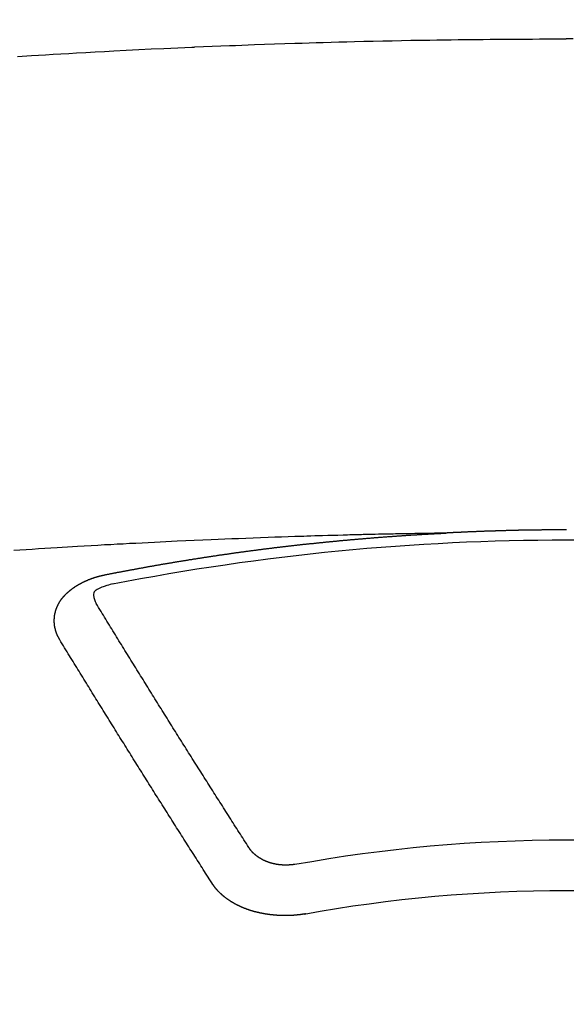
# Model space of a CAD drawing. Extents: x 0 to 26473, y -33085 to -24215.
# Drawn here: x 15356 to 15363, y -26077 to -26063 of the extents above; entities that cross this region are included whole.
import ezdxf

# ---------------------------------------------------------------- set-up
doc = ezdxf.new("R2010")
doc.units = 0
doc.header["$LTSCALE"] = 50
doc.header["$MEASUREMENT"] = 0
doc.layers.get('0').update_dxf_attribs({"linetype": 'CONTINUOUS'})
doc.layers.add('150-機器', color=8, linetype='CONTINUOUS')
doc.layers.add('160-文字', color=254, linetype='CONTINUOUS')
doc.styles.add('KH001', font='txt')
doc.dimstyles.new('KH1xx030', dxfattribs={"dimscale": 30, "dimtxt": 2, "dimasz": 0.6, "dimexe": 0.3, "dimexo": 1.2, "dimgap": 0.5, "dimtad": 3, "dimdec": 1, "dimdsep": 46, "dimlunit": 6, "dimtxsty": 'KH001', "dimblk": 'DOT', "dimcen": 1, "dimdle": 1, "dimclrd": 256, "dimclre": 256, "dimclrt": 256, "dimadec": 0, "dimazin": 0, "dimtfac": 1, "dimtdec": 1, "dimtix": 1, "dimtmove": 2, "dimatfit": 3, "dimldrblk": 'CLOSEDBLANK', "dimfxl": 1, "dimtolj": 1, "dimtzin": 0, "dimlwd": -1, "dimlwe": -1, "dimarcsym": 0})

# ---------------------------------------------------------------- blocks, each defined once
blk = doc.blocks.new('F402_H')
at = {"layer": '150-機器', "color": 13, "linetype": 'Continuous'}
for points in [[(-0.089, -259.566), (0, -259.566)], [(7.293, -259.798), (7.107, -259.787), (6.921, -259.776), (6.818, -259.77), (6.715, -259.764), (6.611, -259.758), (6.508, -259.752), (6.384, -259.745), (6.26, -259.738), (6.136, -259.731), (6.011, -259.724), (5.846, -259.715), (5.68, -259.707), (5.515, -259.699), (5.349, -259.691), (5.256, -259.687), (5.162, -259.683), (5.069, -259.678), (4.975, -259.674), (4.965, -259.674), (4.955, -259.673), (4.945, -259.673), (4.934, -259.672), (4.82, -259.667), (4.706, -259.662), (4.592, -259.658), (4.477, -259.654), (4.394, -259.651), (4.311, -259.648), (4.228, -259.644), (4.145, -259.641), (4.01, -259.636), (3.875, -259.632), (3.74, -259.627), (3.605, -259.623), (3.511, -259.62), (3.417, -259.617), (3.324, -259.614), (3.23, -259.611), (3.126, -259.608), (3.022, -259.605), (2.918, -259.603), (2.814, -259.6), (2.689, -259.597), (2.564, -259.594), (2.439, -259.592), (2.314, -259.589), (2.189, -259.587), (2.064, -259.584), (1.939, -259.582), (1.814, -259.58), (1.72, -259.579), (1.626, -259.578), (1.532, -259.576), (1.439, -259.575), (1.355, -259.574), (1.272, -259.573), (1.189, -259.572), (1.105, -259.571), (1.011, -259.57), (0.917, -259.57), (0.823, -259.569), (0.729, -259.568), (0.636, -259.568), (0.542, -259.567), (0.448, -259.567), (0.354, -259.566), (0.266, -259.566), (0.177, -259.566), (0.089, -259.566), (0, -259.566)], [(-0.003, -266.094), (0.004, -266.094), (0.011, -266.094), (0.017, -266.094), (0.024, -266.094), (0.031, -266.094), (0.037, -266.094), (0.044, -266.094), (0.05, -266.094), (0.057, -266.094), (0.063, -266.094), (0.07, -266.094), (0.077, -266.094), (0.083, -266.094), (0.09, -266.094), (0.097, -266.094), (0.104, -266.094), (0.11, -266.094), (0.117, -266.094), (0.124, -266.094), (0.13, -266.094), (0.137, -266.094), (0.144, -266.094), (0.151, -266.094), (0.157, -266.094), (0.164, -266.094), (0.171, -266.094), (0.177, -266.094), (0.184, -266.094), (0.191, -266.094), (0.198, -266.094), (0.204, -266.094), (0.211, -266.094), (0.218, -266.095), (0.224, -266.095), (0.231, -266.095), (0.238, -266.095), (0.245, -266.095), (0.251, -266.095), (0.258, -266.095), (0.265, -266.095), (0.271, -266.095), (0.278, -266.095), (0.285, -266.095), (0.292, -266.095), (0.298, -266.095), (0.305, -266.095), (0.312, -266.095), (0.318, -266.095), (0.325, -266.095), (0.332, -266.096), (0.339, -266.096), (0.345, -266.096), (0.352, -266.096), (0.359, -266.096), (0.365, -266.096), (0.372, -266.096), (0.379, -266.096), (0.386, -266.096), (0.392, -266.096), (0.399, -266.096), (0.406, -266.096), (0.412, -266.097), (0.419, -266.097), (0.426, -266.097), (0.432, -266.097), (0.438, -266.097), (0.445, -266.097), (0.452, -266.097), (0.458, -266.097), (0.465, -266.097), (0.472, -266.097), (0.479, -266.098), (0.485, -266.098), (0.492, -266.098), (0.499, -266.098), (0.505, -266.098), (0.512, -266.098), (0.519, -266.098), (0.526, -266.098), (0.532, -266.098), (0.539, -266.099), (0.546, -266.099), (0.552, -266.099), (0.559, -266.099), (0.566, -266.099), (0.573, -266.099), (0.579, -266.099), (0.586, -266.099), (0.593, -266.1), (0.599, -266.1), (0.606, -266.1), (0.613, -266.1), (0.619, -266.1), (0.626, -266.1), (0.633, -266.1), (0.64, -266.101), (0.646, -266.101), (0.653, -266.101), (0.66, -266.101), (0.666, -266.101), (0.673, -266.101), (0.68, -266.101), (0.687, -266.102), (0.693, -266.102), (0.7, -266.102), (0.707, -266.102), (0.713, -266.102), (0.72, -266.102), (0.727, -266.102), (0.734, -266.103), (0.74, -266.103), (0.747, -266.103), (0.754, -266.103), (0.76, -266.103), (0.767, -266.103), (0.774, -266.104), (0.781, -266.104), (0.787, -266.104), (0.794, -266.104), (0.801, -266.104), (0.806, -266.105), (0.813, -266.105), (0.82, -266.105), (0.826, -266.105), (0.833, -266.105), (0.84, -266.105), (0.847, -266.106), (0.853, -266.106), (0.86, -266.106), (0.867, -266.106), (0.873, -266.106), (0.88, -266.107), (0.887, -266.107), (0.894, -266.107), (0.9, -266.107), (0.907, -266.107), (0.914, -266.108), (0.92, -266.108), (0.927, -266.108), (0.934, -266.108), (0.941, -266.108), (0.947, -266.109), (0.954, -266.109), (0.961, -266.109), (0.967, -266.109), (0.974, -266.109), (0.981, -266.11), (0.987, -266.11), (0.994, -266.11), (1.001, -266.11), (1.008, -266.11), (1.014, -266.111), (1.021, -266.111), (1.028, -266.111), (1.034, -266.111), (1.041, -266.112), (1.048, -266.112), (1.054, -266.112), (1.061, -266.112), (1.068, -266.113), (1.075, -266.113), (1.081, -266.113), (1.088, -266.113), (1.095, -266.114), (1.101, -266.114), (1.108, -266.114), (1.115, -266.114), (1.122, -266.115), (1.128, -266.115), (1.135, -266.115), (1.142, -266.115), (1.148, -266.116), (1.155, -266.116), (1.162, -266.116), (1.168, -266.116), (1.175, -266.117), (1.181, -266.117), (1.188, -266.117), (1.194, -266.117), (1.201, -266.118), (1.208, -266.118), (1.214, -266.118), (1.221, -266.118), (1.228, -266.119), (1.234, -266.119), (1.241, -266.119), (1.248, -266.12), (1.254, -266.12), (1.261, -266.12), (1.268, -266.12), (1.275, -266.121), (1.281, -266.121), (1.288, -266.121), (1.295, -266.122), (1.301, -266.122), (1.308, -266.122), (1.315, -266.123), (1.321, -266.123), (1.328, -266.123), (1.335, -266.123), (1.342, -266.124), (1.348, -266.124), (1.355, -266.124), (1.362, -266.125), (1.368, -266.125), (1.375, -266.125), (1.382, -266.126), (1.388, -266.126), (1.395, -266.126), (1.402, -266.127), (1.408, -266.127), (1.415, -266.127), (1.422, -266.128), (1.429, -266.128), (1.435, -266.128), (1.442, -266.128), (1.449, -266.129), (1.455, -266.129), (1.462, -266.129), (1.469, -266.13), (1.475, -266.13), (1.482, -266.13), (1.489, -266.131), (1.495, -266.131), (1.502, -266.131), (1.509, -266.132), (1.516, -266.132), (1.522, -266.132), (1.529, -266.133), (1.536, -266.133), (1.542, -266.133), (1.549, -266.134), (1.556, -266.134), (1.561, -266.134), (1.568, -266.135), (1.575, -266.135), (1.581, -266.135), (1.588, -266.136), (1.595, -266.136), (1.602, -266.136)], [(1.595, -266.136), (1.673, -266.137), (1.75, -266.139), (1.828, -266.14), (1.905, -266.142), (1.958, -266.143), (2.011, -266.144), (2.064, -266.145), (2.117, -266.146), (2.147, -266.146), (2.178, -266.147), (2.208, -266.147), (2.238, -266.148), (2.269, -266.148), (2.299, -266.149), (2.329, -266.149), (2.359, -266.15), (2.382, -266.15), (2.404, -266.151), (2.427, -266.151), (2.45, -266.152), (2.495, -266.153), (2.541, -266.154), (2.587, -266.155), (2.632, -266.156), (2.655, -266.156), (2.678, -266.157), (2.7, -266.157), (2.723, -266.158), (2.753, -266.158), (2.783, -266.159), (2.814, -266.16), (2.844, -266.161), (2.874, -266.162), (2.905, -266.163), (2.935, -266.164), (2.966, -266.165), (3.034, -266.167), (3.102, -266.168), (3.17, -266.17), (3.238, -266.172), (3.291, -266.173), (3.343, -266.175), (3.396, -266.177), (3.449, -266.179), (3.488, -266.18), (3.527, -266.181), (3.566, -266.182), (3.605, -266.183), (3.694, -266.186), (3.784, -266.189), (3.873, -266.192), (3.963, -266.196), (4.061, -266.199), (4.159, -266.203), (4.258, -266.207), (4.356, -266.211), (4.446, -266.214), (4.537, -266.218), (4.627, -266.222), (4.718, -266.226), (4.831, -266.23), (4.944, -266.235), (5.057, -266.24), (5.171, -266.246), (5.246, -266.249), (5.321, -266.253), (5.397, -266.257), (5.472, -266.261), (5.555, -266.265), (5.637, -266.269), (5.72, -266.273), (5.803, -266.277), (5.886, -266.282), (5.969, -266.286), (6.051, -266.291), (6.134, -266.295), (6.224, -266.301), (6.314, -266.306), (6.404, -266.311), (6.494, -266.316), (6.562, -266.32), (6.629, -266.324), (6.697, -266.328), (6.764, -266.332), (6.847, -266.337), (6.929, -266.343), (7.012, -266.348), (7.095, -266.353), (7.177, -266.359), (7.259, -266.364), (7.341, -266.37)], [(6.135, -266.693), (6.125, -266.691), (6.116, -266.689), (6.107, -266.687), (6.098, -266.685), (6.089, -266.684), (6.079, -266.682), (6.07, -266.68), (6.061, -266.678), (6.052, -266.676), (6.043, -266.674), (6.033, -266.673), (6.024, -266.671), (6.015, -266.669), (6.006, -266.667), (5.997, -266.665), (5.987, -266.664), (5.979, -266.662), (5.97, -266.66), (5.961, -266.658), (5.951, -266.656), (5.942, -266.655), (5.933, -266.653), (5.924, -266.651), (5.915, -266.65), (5.905, -266.649), (5.896, -266.647), (5.887, -266.645), (5.878, -266.643), (5.868, -266.641), (5.859, -266.64), (5.85, -266.638), (5.841, -266.636), (5.832, -266.634), (5.822, -266.633), (5.813, -266.631), (5.804, -266.629), (5.795, -266.627), (5.785, -266.626), (5.776, -266.624), (5.767, -266.622), (5.758, -266.621), (5.748, -266.619), (5.739, -266.617), (5.73, -266.615), (5.721, -266.614), (5.711, -266.612), (5.702, -266.61), (5.693, -266.609), (5.683, -266.607), (5.674, -266.605), (5.665, -266.603), (5.656, -266.602), (5.646, -266.6), (5.637, -266.598), (5.628, -266.597), (5.619, -266.595), (5.609, -266.593), (5.601, -266.592), (5.592, -266.59), (5.582, -266.588), (5.573, -266.587), (5.564, -266.585), (5.555, -266.583), (5.545, -266.582), (5.536, -266.58), (5.527, -266.578), (5.517, -266.577), (5.508, -266.575), (5.499, -266.573), (5.49, -266.572), (5.48, -266.57), (5.471, -266.568), (5.462, -266.567), (5.452, -266.565), (5.443, -266.564), (5.434, -266.562), (5.424, -266.56), (5.415, -266.559), (5.406, -266.557), (5.397, -266.555), (5.387, -266.554), (5.378, -266.552), (5.369, -266.551), (5.359, -266.549), (5.35, -266.547), (5.341, -266.546), (5.331, -266.544), (5.322, -266.543), (5.313, -266.541), (5.303, -266.539), (5.294, -266.538), (5.285, -266.536), (5.275, -266.535), (5.266, -266.533), (5.257, -266.532), (5.247, -266.53), (5.238, -266.528), (5.229, -266.527), (5.22, -266.525), (5.211, -266.524), (5.202, -266.522), (5.192, -266.521), (5.183, -266.519), (5.174, -266.517), (5.164, -266.516), (5.155, -266.514), (5.146, -266.513), (5.136, -266.511), (5.127, -266.51), (5.118, -266.508), (5.108, -266.507), (5.099, -266.505), (5.089, -266.504), (5.08, -266.502), (5.071, -266.501), (5.061, -266.499), (5.052, -266.498), (5.043, -266.496), (5.033, -266.495), (5.024, -266.493), (5.015, -266.492), (5.005, -266.49), (4.996, -266.489), (4.986, -266.487), (4.977, -266.486), (4.968, -266.484), (4.958, -266.483), (4.949, -266.481), (4.94, -266.48), (4.93, -266.478), (4.921, -266.477), (4.911, -266.475), (4.902, -266.474), (4.893, -266.472), (4.883, -266.471), (4.874, -266.469), (4.864, -266.468), (4.855, -266.466), (4.847, -266.465), (4.837, -266.464), (4.828, -266.462), (4.818, -266.461), (4.809, -266.459), (4.8, -266.458), (4.79, -266.456), (4.781, -266.455), (4.771, -266.453), (4.762, -266.452), (4.753, -266.451), (4.743, -266.449), (4.734, -266.448), (4.724, -266.446), (4.715, -266.445), (4.706, -266.444), (4.696, -266.442), (4.687, -266.441), (4.677, -266.439), (4.668, -266.438), (4.659, -266.437), (4.649, -266.435), (4.64, -266.434), (4.63, -266.432), (4.621, -266.431), (4.611, -266.43), (4.602, -266.428), (4.593, -266.427), (4.583, -266.425), (4.574, -266.424), (4.564, -266.423), (4.555, -266.421), (4.545, -266.42), (4.536, -266.419), (4.527, -266.417), (4.517, -266.416), (4.508, -266.415), (4.498, -266.413), (4.489, -266.412), (4.479, -266.411), (4.471, -266.409), (4.461, -266.408), (4.452, -266.407), (4.443, -266.405), (4.433, -266.404), (4.424, -266.403), (4.414, -266.401), (4.405, -266.4), (4.395, -266.399), (4.386, -266.397), (4.376, -266.396), (4.367, -266.395), (4.357, -266.393), (4.348, -266.392), (4.339, -266.391), (4.329, -266.389), (4.32, -266.388), (4.31, -266.387), (4.301, -266.386), (4.291, -266.384), (4.282, -266.383), (4.272, -266.382), (4.263, -266.38), (4.253, -266.379), (4.244, -266.378), (4.234, -266.377), (4.225, -266.375), (4.215, -266.374), (4.206, -266.373), (4.197, -266.372), (4.187, -266.37), (4.178, -266.369), (4.168, -266.368), (4.159, -266.367), (4.149, -266.365), (4.14, -266.364), (4.13, -266.363), (4.121, -266.362), (4.111, -266.36), (4.102, -266.359), (4.093, -266.358), (4.084, -266.357), (4.074, -266.355), (4.065, -266.354), (4.055, -266.353), (4.046, -266.352), (4.036, -266.351), (4.027, -266.349), (4.017, -266.348), (4.008, -266.347), (3.998, -266.346), (3.989, -266.345), (3.979, -266.343), (3.97, -266.342), (3.96, -266.341), (3.951, -266.34), (3.941, -266.339), (3.932, -266.337), (3.922, -266.336), (3.913, -266.335), (3.903, -266.334), (3.894, -266.333), (3.884, -266.332), (3.875, -266.33), (3.865, -266.329), (3.856, -266.328), (3.846, -266.327), (3.837, -266.326), (3.827, -266.325), (3.817, -266.323), (3.808, -266.322), (3.798, -266.321), (3.789, -266.32), (3.779, -266.319), (3.77, -266.318), (3.76, -266.317), (3.751, -266.316), (3.741, -266.314), (3.732, -266.313), (3.722, -266.312), (3.714, -266.311), (3.704, -266.31), (3.695, -266.309), (3.685, -266.308), (3.676, -266.307), (3.666, -266.306), (3.656, -266.304), (3.647, -266.303), (3.637, -266.302), (3.628, -266.301), (3.618, -266.3), (3.609, -266.299), (3.599, -266.298), (3.59, -266.297), (3.58, -266.296), (3.571, -266.295), (3.561, -266.294), (3.551, -266.293), (3.542, -266.291), (3.532, -266.29), (3.523, -266.289), (3.513, -266.288), (3.504, -266.287), (3.494, -266.286), (3.485, -266.285), (3.475, -266.284), (3.465, -266.283), (3.456, -266.282), (3.446, -266.281), (3.437, -266.28), (3.427, -266.279), (3.418, -266.278), (3.408, -266.277), (3.399, -266.276), (3.389, -266.275), (3.379, -266.274), (3.37, -266.273), (3.36, -266.273), (3.351, -266.272), (3.342, -266.271), (3.333, -266.27), (3.323, -266.269), (3.313, -266.268), (3.304, -266.267), (3.294, -266.266), (3.285, -266.265), (3.275, -266.264), (3.266, -266.263), (3.256, -266.262), (3.246, -266.261), (3.237, -266.26), (3.227, -266.259), (3.218, -266.258), (3.208, -266.257), (3.199, -266.256), (3.189, -266.255), (3.179, -266.254), (3.17, -266.253), (3.16, -266.252), (3.151, -266.251), (3.141, -266.25), (3.131, -266.249), (3.122, -266.248), (3.112, -266.248), (3.103, -266.247), (3.093, -266.246), (3.083, -266.245), (3.074, -266.244), (3.064, -266.243), (3.055, -266.242), (3.045, -266.241), (3.035, -266.24), (3.026, -266.239), (3.016, -266.238), (3.007, -266.237), (2.997, -266.237), (2.987, -266.236), (2.978, -266.235), (2.968, -266.234), (2.96, -266.233), (2.95, -266.232), (2.94, -266.231), (2.931, -266.23), (2.921, -266.229), (2.912, -266.229), (2.902, -266.228), (2.892, -266.227), (2.883, -266.226), (2.873, -266.225), (2.864, -266.224), (2.854, -266.223), (2.844, -266.223), (2.835, -266.222), (2.825, -266.221), (2.815, -266.22), (2.806, -266.219), (2.796, -266.218), (2.787, -266.217), (2.777, -266.217), (2.767, -266.216), (2.758, -266.215), (2.748, -266.214), (2.739, -266.213), (2.729, -266.212), (2.719, -266.212), (2.71, -266.211), (2.7, -266.21), (2.69, -266.209), (2.681, -266.208), (2.671, -266.208), (2.662, -266.207), (2.652, -266.206), (2.642, -266.205), (2.633, -266.204), (2.623, -266.204), (2.613, -266.203), (2.604, -266.202), (2.594, -266.201), (2.585, -266.201), (2.576, -266.2), (2.566, -266.199), (2.557, -266.198), (2.547, -266.197), (2.537, -266.197), (2.528, -266.196), (2.518, -266.195), (2.508, -266.194), (2.499, -266.194), (2.489, -266.193), (2.479, -266.192), (2.47, -266.191), (2.46, -266.191), (2.451, -266.19), (2.441, -266.189), (2.431, -266.188), (2.422, -266.188), (2.412, -266.187), (2.402, -266.186), (2.393, -266.186), (2.383, -266.185), (2.373, -266.184), (2.364, -266.183), (2.354, -266.183), (2.344, -266.182), (2.335, -266.181), (2.325, -266.181), (2.315, -266.18), (2.306, -266.179), (2.296, -266.178), (2.287, -266.178), (2.277, -266.177), (2.267, -266.176), (2.258, -266.176), (2.248, -266.175), (2.238, -266.174), (2.229, -266.174), (2.219, -266.173), (2.21, -266.172), (2.201, -266.172), (2.191, -266.171), (2.181, -266.17), (2.172, -266.17), (2.162, -266.169), (2.152, -266.168), (2.143, -266.168), (2.133, -266.167), (2.123, -266.166), (2.114, -266.166), (2.104, -266.165), (2.094, -266.165), (2.085, -266.164), (2.075, -266.163), (2.065, -266.163), (2.056, -266.162), (2.046, -266.161), (2.036, -266.161), (2.027, -266.16), (2.017, -266.16), (2.007, -266.159), (1.998, -266.158), (1.988, -266.158), (1.978, -266.157), (1.969, -266.157), (1.959, -266.156), (1.949, -266.156), (1.94, -266.155), (1.93, -266.154), (1.92, -266.154), (1.911, -266.153), (1.901, -266.153), (1.891, -266.152), (1.881, -266.152), (1.872, -266.151), (1.862, -266.15), (1.852, -266.15), (1.843, -266.149), (1.834, -266.149), (1.824, -266.148), (1.815, -266.148), (1.805, -266.147), (1.795, -266.147), (1.786, -266.146), (1.776, -266.146), (1.766, -266.145), (1.757, -266.145), (1.747, -266.144), (1.737, -266.143), (1.728, -266.143), (1.718, -266.142), (1.708, -266.142), (1.698, -266.141), (1.689, -266.141), (1.679, -266.14), (1.669, -266.14), (1.66, -266.139), (1.65, -266.139), (1.64, -266.138), (1.631, -266.138), (1.621, -266.137), (1.611, -266.137), (1.602, -266.136)], [(6.73, -267.557), (6.731, -267.555), (6.732, -267.553), (6.733, -267.551), (6.735, -267.549), (6.735, -267.546), (6.736, -267.544), (6.737, -267.542), (6.738, -267.54), (6.74, -267.538), (6.741, -267.536), (6.742, -267.534), (6.743, -267.531), (6.744, -267.529), (6.745, -267.527), (6.747, -267.525), (6.748, -267.523), (6.749, -267.521), (6.75, -267.518), (6.751, -267.516), (6.752, -267.514), (6.753, -267.512), (6.754, -267.51), (6.755, -267.508), (6.756, -267.505), (6.758, -267.503), (6.759, -267.501), (6.76, -267.499), (6.761, -267.497), (6.762, -267.494), (6.763, -267.492), (6.764, -267.49), (6.765, -267.488), (6.765, -267.486), (6.766, -267.484), (6.767, -267.481), (6.768, -267.479), (6.769, -267.477), (6.77, -267.475), (6.771, -267.472), (6.772, -267.47), (6.772, -267.468), (6.773, -267.466), (6.774, -267.464), (6.775, -267.461), (6.776, -267.459), (6.776, -267.457), (6.777, -267.455), (6.778, -267.453), (6.779, -267.45), (6.779, -267.448), (6.78, -267.446), (6.781, -267.444), (6.782, -267.441), (6.782, -267.439), (6.783, -267.437), (6.784, -267.435), (6.784, -267.432), (6.785, -267.43), (6.785, -267.428), (6.786, -267.426), (6.787, -267.423), (6.787, -267.421), (6.788, -267.419), (6.788, -267.417), (6.789, -267.414), (6.79, -267.412), (6.79, -267.41), (6.791, -267.408), (6.791, -267.405), (6.792, -267.403), (6.792, -267.402), (6.793, -267.4), (6.793, -267.397), (6.794, -267.395), (6.794, -267.393), (6.794, -267.391), (6.795, -267.388), (6.795, -267.386), (6.796, -267.384), (6.796, -267.382), (6.797, -267.379), (6.797, -267.377), (6.797, -267.375), (6.798, -267.373), (6.798, -267.37), (6.798, -267.368), (6.799, -267.366), (6.799, -267.364), (6.799, -267.361), (6.8, -267.359), (6.8, -267.357), (6.8, -267.355), (6.8, -267.352), (6.801, -267.35), (6.801, -267.348), (6.801, -267.346), (6.801, -267.343), (6.802, -267.341), (6.802, -267.339), (6.802, -267.337), (6.802, -267.334), (6.802, -267.332), (6.802, -267.33), (6.803, -267.328), (6.803, -267.325), (6.803, -267.323), (6.803, -267.321), (6.803, -267.319), (6.803, -267.316), (6.803, -267.314), (6.803, -267.312), (6.803, -267.309), (6.803, -267.307), (6.803, -267.305), (6.803, -267.303), (6.803, -267.3), (6.803, -267.298), (6.803, -267.296), (6.803, -267.294), (6.803, -267.291), (6.803, -267.289), (6.803, -267.287), (6.803, -267.285), (6.803, -267.282), (6.803, -267.28), (6.803, -267.278), (6.803, -267.276), (6.802, -267.273), (6.802, -267.271), (6.802, -267.269), (6.802, -267.267), (6.802, -267.264), (6.802, -267.262), (6.801, -267.26), (6.801, -267.258), (6.801, -267.255), (6.801, -267.253), (6.801, -267.251), (6.8, -267.249), (6.8, -267.246), (6.8, -267.244), (6.8, -267.242), (6.799, -267.24), (6.799, -267.237), (6.799, -267.235), (6.798, -267.233), (6.798, -267.231), (6.798, -267.228), (6.797, -267.226), (6.797, -267.224), (6.796, -267.222), (6.796, -267.219), (6.796, -267.217), (6.795, -267.215), (6.795, -267.213), (6.794, -267.211), (6.794, -267.208), (6.793, -267.206), (6.793, -267.204), (6.793, -267.202), (6.792, -267.199), (6.792, -267.197), (6.791, -267.195), (6.791, -267.193), (6.79, -267.191), (6.789, -267.188), (6.789, -267.186), (6.788, -267.184), (6.788, -267.182), (6.787, -267.179), (6.787, -267.177), (6.786, -267.175), (6.785, -267.173), (6.785, -267.171), (6.784, -267.168), (6.783, -267.166), (6.783, -267.164), (6.782, -267.162), (6.781, -267.16), (6.781, -267.157), (6.78, -267.155), (6.779, -267.153), (6.778, -267.151), (6.778, -267.149), (6.777, -267.147), (6.776, -267.144), (6.775, -267.142), (6.775, -267.14), (6.774, -267.138), (6.773, -267.136), (6.772, -267.133), (6.771, -267.131), (6.77, -267.129), (6.77, -267.127), (6.769, -267.125), (6.768, -267.123), (6.767, -267.12), (6.766, -267.118), (6.765, -267.116), (6.764, -267.114), (6.763, -267.112), (6.762, -267.11), (6.761, -267.108), (6.76, -267.105), (6.759, -267.103), (6.758, -267.101), (6.757, -267.099), (6.756, -267.097), (6.755, -267.095), (6.754, -267.093), (6.753, -267.091), (6.752, -267.088), (6.751, -267.086), (6.75, -267.084), (6.749, -267.082), (6.748, -267.08), (6.747, -267.078), (6.745, -267.076), (6.744, -267.074), (6.743, -267.072), (6.742, -267.07), (6.741, -267.067), (6.74, -267.065), (6.738, -267.063), (6.737, -267.061), (6.736, -267.059), (6.735, -267.057), (6.734, -267.055), (6.733, -267.053), (6.732, -267.051), (6.731, -267.049), (6.729, -267.047), (6.728, -267.045), (6.727, -267.043), (6.725, -267.041), (6.724, -267.039), (6.723, -267.037), (6.721, -267.034), (6.72, -267.032), (6.718, -267.03), (6.717, -267.028), (6.716, -267.026), (6.714, -267.025), (6.713, -267.023), (6.711, -267.021), (6.71, -267.019), (6.708, -267.017), (6.707, -267.015), (6.705, -267.013), (6.704, -267.011), (6.702, -267.009), (6.701, -267.007), (6.699, -267.005), (6.698, -267.003), (6.696, -267.002), (6.695, -267), (6.693, -266.998), (6.692, -266.996), (6.69, -266.994), (6.688, -266.992), (6.687, -266.99), (6.685, -266.988), (6.683, -266.986), (6.682, -266.984), (6.68, -266.982), (6.678, -266.98), (6.677, -266.978), (6.675, -266.976), (6.673, -266.974), (6.672, -266.972), (6.67, -266.971), (6.668, -266.969), (6.666, -266.967), (6.665, -266.965), (6.663, -266.963), (6.661, -266.961), (6.659, -266.959), (6.658, -266.957), (6.656, -266.956), (6.654, -266.954), (6.652, -266.952), (6.65, -266.95), (6.648, -266.948), (6.647, -266.946), (6.645, -266.944), (6.643, -266.943), (6.641, -266.941), (6.639, -266.939), (6.637, -266.937), (6.635, -266.935), (6.633, -266.933), (6.631, -266.932), (6.629, -266.93), (6.627, -266.928), (6.625, -266.926), (6.623, -266.924), (6.621, -266.923), (6.619, -266.921), (6.617, -266.919), (6.615, -266.917), (6.613, -266.916), (6.611, -266.914), (6.609, -266.912), (6.607, -266.91), (6.605, -266.909), (6.603, -266.907), (6.601, -266.905), (6.599, -266.903), (6.597, -266.902), (6.595, -266.9), (6.593, -266.898), (6.591, -266.897), (6.588, -266.895), (6.586, -266.893), (6.584, -266.891), (6.582, -266.89), (6.58, -266.888), (6.578, -266.886), (6.575, -266.885), (6.573, -266.883), (6.571, -266.881), (6.569, -266.88), (6.567, -266.878), (6.564, -266.876), (6.562, -266.875), (6.56, -266.873), (6.558, -266.871), (6.555, -266.87), (6.553, -266.868), (6.551, -266.867), (6.549, -266.865), (6.546, -266.863), (6.544, -266.862), (6.542, -266.86), (6.539, -266.859), (6.537, -266.857), (6.535, -266.855), (6.532, -266.854), (6.53, -266.852), (6.528, -266.851), (6.525, -266.849), (6.523, -266.848), (6.521, -266.846), (6.518, -266.844), (6.516, -266.843), (6.513, -266.841), (6.511, -266.84), (6.509, -266.838), (6.506, -266.837), (6.504, -266.835), (6.501, -266.834), (6.499, -266.832), (6.496, -266.831), (6.494, -266.829), (6.491, -266.828), (6.489, -266.826), (6.486, -266.825), (6.484, -266.823), (6.481, -266.822), (6.479, -266.821), (6.476, -266.819), (6.474, -266.818), (6.471, -266.816), (6.469, -266.815), (6.466, -266.813), (6.464, -266.812), (6.461, -266.81), (6.458, -266.809), (6.456, -266.808), (6.453, -266.806), (6.451, -266.805), (6.448, -266.803), (6.446, -266.802), (6.443, -266.801), (6.44, -266.799), (6.438, -266.798), (6.435, -266.797), (6.432, -266.795), (6.43, -266.794), (6.427, -266.793), (6.424, -266.791), (6.422, -266.79), (6.419, -266.789), (6.416, -266.787), (6.414, -266.786), (6.411, -266.785), (6.408, -266.783), (6.406, -266.782), (6.403, -266.781), (6.4, -266.78), (6.397, -266.778), (6.395, -266.777), (6.392, -266.776), (6.389, -266.774), (6.386, -266.773), (6.384, -266.772), (6.381, -266.771), (6.378, -266.77), (6.375, -266.768), (6.372, -266.767), (6.37, -266.766), (6.367, -266.765), (6.364, -266.763), (6.361, -266.762), (6.358, -266.761), (6.357, -266.76), (6.354, -266.759), (6.351, -266.758), (6.348, -266.756), (6.345, -266.755), (6.342, -266.754), (6.339, -266.753), (6.337, -266.752), (6.334, -266.751), (6.331, -266.75), (6.328, -266.748), (6.325, -266.747), (6.322, -266.746), (6.319, -266.745), (6.316, -266.744), (6.313, -266.743), (6.31, -266.742), (6.308, -266.741), (6.305, -266.74), (6.302, -266.739), (6.299, -266.738), (6.296, -266.737), (6.293, -266.736), (6.29, -266.735), (6.287, -266.734), (6.284, -266.733), (6.281, -266.731), (6.278, -266.73), (6.275, -266.729), (6.272, -266.729), (6.269, -266.728), (6.266, -266.727), (6.263, -266.726), (6.26, -266.725), (6.257, -266.724), (6.254, -266.723), (6.251, -266.722), (6.248, -266.721), (6.245, -266.72), (6.242, -266.719), (6.238, -266.718), (6.235, -266.717), (6.232, -266.716), (6.229, -266.716), (6.226, -266.715), (6.223, -266.714), (6.22, -266.713), (6.217, -266.712), (6.214, -266.711), (6.211, -266.711), (6.207, -266.71), (6.204, -266.709), (6.201, -266.708), (6.198, -266.707), (6.195, -266.707), (6.192, -266.706), (6.189, -266.705), (6.185, -266.704), (6.182, -266.704), (6.179, -266.703), (6.176, -266.702), (6.173, -266.701), (6.17, -266.701), (6.166, -266.7), (6.163, -266.699), (6.16, -266.698), (6.157, -266.698), (6.154, -266.697), (6.15, -266.696), (6.147, -266.695), (6.144, -266.695), (6.141, -266.694), (6.138, -266.693), (6.135, -266.693)], [(6.021, -266.811), (6.041, -266.817), (6.062, -266.822), (6.083, -266.827), (6.103, -266.833), (6.116, -266.837), (6.129, -266.841), (6.141, -266.845), (6.154, -266.85), (6.172, -266.857), (6.189, -266.866), (6.206, -266.874), (6.224, -266.883), (6.235, -266.888), (6.247, -266.894), (6.257, -266.9), (6.266, -266.908), (6.273, -266.919), (6.278, -266.933), (6.281, -266.948), (6.282, -266.963), (6.278, -266.992), (6.27, -267.02), (6.259, -267.047), (6.246, -267.073)], [(4.218, -270.316), (4.234, -270.291), (4.251, -270.266), (4.267, -270.241), (4.283, -270.216), (4.299, -270.191), (4.315, -270.166), (4.331, -270.141), (4.347, -270.116), (4.363, -270.091), (4.379, -270.066), (4.395, -270.041), (4.411, -270.016), (4.427, -269.991), (4.443, -269.966), (4.459, -269.941), (4.474, -269.916), (4.49, -269.891), (4.506, -269.865), (4.522, -269.84), (4.538, -269.815), (4.554, -269.79), (4.57, -269.765), (4.586, -269.739), (4.602, -269.714), (4.618, -269.689), (4.634, -269.665), (4.65, -269.639), (4.666, -269.614), (4.682, -269.589), (4.698, -269.563), (4.714, -269.538), (4.73, -269.513), (4.746, -269.488), (4.762, -269.462), (4.778, -269.437), (4.794, -269.412), (4.81, -269.386), (4.826, -269.361), (4.842, -269.335), (4.858, -269.31), (4.874, -269.286), (4.89, -269.26), (4.906, -269.235), (4.922, -269.209), (4.938, -269.184), (4.954, -269.159), (4.97, -269.133), (4.986, -269.108), (5.002, -269.082), (5.018, -269.057), (5.034, -269.031), (5.05, -269.006), (5.066, -268.98), (5.082, -268.955), (5.098, -268.929), (5.114, -268.905), (5.13, -268.879), (5.146, -268.854), (5.162, -268.828), (5.178, -268.802), (5.194, -268.777), (5.21, -268.751), (5.226, -268.726), (5.241, -268.7), (5.257, -268.674), (5.273, -268.649), (5.289, -268.623), (5.305, -268.598), (5.321, -268.572), (5.337, -268.546), (5.353, -268.522), (5.369, -268.496), (5.385, -268.47), (5.401, -268.445), (5.417, -268.419), (5.433, -268.393), (5.449, -268.367), (5.465, -268.342), (5.481, -268.316), (5.497, -268.29), (5.513, -268.264), (5.529, -268.239), (5.545, -268.213), (5.561, -268.187), (5.577, -268.161), (5.593, -268.136), (5.608, -268.111), (5.624, -268.085), (5.64, -268.059), (5.656, -268.033), (5.672, -268.007), (5.688, -267.981), (5.704, -267.956), (5.72, -267.93), (5.736, -267.904), (5.752, -267.878), (5.768, -267.852), (5.784, -267.826), (5.8, -267.8), (5.816, -267.775), (5.832, -267.749), (5.848, -267.723), (5.864, -267.697), (5.88, -267.672), (5.896, -267.646), (5.912, -267.62), (5.928, -267.594), (5.944, -267.568), (5.96, -267.542), (5.976, -267.516), (5.991, -267.49), (6.007, -267.464), (6.023, -267.437), (6.039, -267.411), (6.055, -267.386), (6.071, -267.36), (6.087, -267.334), (6.103, -267.308), (6.119, -267.282), (6.135, -267.256), (6.151, -267.23), (6.166, -267.204), (6.182, -267.178), (6.198, -267.151), (6.214, -267.125), (6.23, -267.099), (6.246, -267.073)], [(4.695, -270.81), (4.711, -270.786), (4.727, -270.761), (4.743, -270.736), (4.759, -270.711), (4.776, -270.686), (4.792, -270.661), (4.808, -270.635), (4.824, -270.61), (4.84, -270.585), (4.855, -270.56), (4.871, -270.535), (4.887, -270.509), (4.903, -270.484), (4.919, -270.459), (4.935, -270.434), (4.951, -270.41), (4.968, -270.384), (4.984, -270.359), (5, -270.334), (5.016, -270.308), (5.032, -270.283), (5.048, -270.258), (5.064, -270.232), (5.08, -270.207), (5.096, -270.182), (5.112, -270.156), (5.128, -270.131), (5.144, -270.106), (5.16, -270.08), (5.177, -270.055), (5.193, -270.031), (5.209, -270.005), (5.225, -269.98), (5.24, -269.954), (5.256, -269.929), (5.272, -269.904), (5.288, -269.878), (5.304, -269.853), (5.32, -269.827), (5.336, -269.802), (5.352, -269.776), (5.368, -269.751), (5.385, -269.725), (5.401, -269.7), (5.417, -269.674), (5.433, -269.65), (5.449, -269.624), (5.465, -269.599), (5.481, -269.573), (5.497, -269.548), (5.513, -269.522), (5.529, -269.496), (5.545, -269.471), (5.561, -269.445), (5.577, -269.42), (5.593, -269.394), (5.608, -269.368), (5.625, -269.343), (5.641, -269.317), (5.657, -269.291), (5.673, -269.267), (5.689, -269.241), (5.705, -269.215), (5.721, -269.19), (5.737, -269.164), (5.753, -269.138), (5.769, -269.113), (5.785, -269.087), (5.801, -269.061), (5.817, -269.035), (5.833, -269.01), (5.849, -268.984), (5.865, -268.958), (5.881, -268.932), (5.898, -268.908), (5.914, -268.882), (5.93, -268.856), (5.946, -268.83), (5.962, -268.804), (5.978, -268.778), (5.993, -268.753), (6.009, -268.727), (6.025, -268.701), (6.041, -268.675), (6.057, -268.649), (6.073, -268.623), (6.089, -268.597), (6.105, -268.571), (6.121, -268.546), (6.137, -268.521), (6.153, -268.495), (6.169, -268.469), (6.185, -268.443), (6.202, -268.417), (6.218, -268.391), (6.234, -268.365), (6.25, -268.339), (6.266, -268.313), (6.282, -268.287), (6.298, -268.261), (6.314, -268.235), (6.33, -268.209), (6.346, -268.183), (6.361, -268.157), (6.377, -268.132), (6.393, -268.106), (6.409, -268.08), (6.425, -268.053), (6.441, -268.027), (6.457, -268.001), (6.473, -267.975), (6.489, -267.949), (6.505, -267.923), (6.521, -267.897), (6.537, -267.871), (6.553, -267.844), (6.569, -267.818), (6.586, -267.792), (6.602, -267.767), (6.618, -267.741), (6.634, -267.715), (6.65, -267.688), (6.666, -267.662), (6.682, -267.636), (6.698, -267.61), (6.714, -267.583), (6.73, -267.557)], [(3.605, -270.541), (3.609, -270.541), (3.613, -270.542), (3.616, -270.543), (3.62, -270.543), (3.624, -270.544), (3.628, -270.544), (3.631, -270.545), (3.635, -270.546), (3.639, -270.546), (3.642, -270.546), (3.646, -270.547), (3.65, -270.547), (3.654, -270.548), (3.658, -270.548), (3.661, -270.549), (3.665, -270.549), (3.669, -270.549), (3.673, -270.55), (3.677, -270.55), (3.68, -270.55), (3.684, -270.55), (3.688, -270.551), (3.692, -270.551), (3.696, -270.551), (3.7, -270.551), (3.704, -270.551), (3.707, -270.551), (3.711, -270.552), (3.715, -270.552), (3.719, -270.552), (3.722, -270.552), (3.726, -270.552), (3.73, -270.552), (3.733, -270.552), (3.737, -270.552), (3.741, -270.552), (3.745, -270.552), (3.749, -270.552), (3.753, -270.551), (3.757, -270.551), (3.761, -270.551), (3.764, -270.551), (3.768, -270.551), (3.772, -270.551), (3.776, -270.55), (3.78, -270.55), (3.784, -270.55), (3.788, -270.549), (3.791, -270.549), (3.795, -270.549), (3.799, -270.548), (3.803, -270.548), (3.807, -270.548), (3.811, -270.547), (3.815, -270.547), (3.818, -270.546), (3.822, -270.546), (3.826, -270.545), (3.83, -270.545), (3.834, -270.544), (3.838, -270.544), (3.841, -270.543), (3.845, -270.542), (3.849, -270.542), (3.853, -270.541), (3.857, -270.54), (3.86, -270.54), (3.864, -270.539), (3.868, -270.538), (3.872, -270.537), (3.875, -270.537), (3.879, -270.536), (3.883, -270.535), (3.887, -270.534), (3.89, -270.533), (3.894, -270.532), (3.898, -270.532), (3.902, -270.531), (3.905, -270.53), (3.909, -270.529), (3.913, -270.528), (3.916, -270.527), (3.92, -270.526), (3.924, -270.525), (3.927, -270.524), (3.931, -270.523), (3.934, -270.521), (3.938, -270.52), (3.942, -270.519), (3.945, -270.518), (3.949, -270.517), (3.952, -270.516), (3.956, -270.514), (3.96, -270.513), (3.963, -270.512), (3.967, -270.51), (3.97, -270.509), (3.974, -270.508), (3.977, -270.506), (3.981, -270.505), (3.984, -270.504), (3.988, -270.502), (3.991, -270.501), (3.994, -270.499), (3.998, -270.498), (4.001, -270.496), (4.005, -270.495), (4.008, -270.493), (4.011, -270.492), (4.015, -270.49), (4.018, -270.489), (4.022, -270.487), (4.025, -270.485), (4.028, -270.484), (4.031, -270.482), (4.035, -270.48), (4.038, -270.479), (4.041, -270.477), (4.044, -270.475), (4.048, -270.473), (4.051, -270.472), (4.054, -270.47), (4.057, -270.468), (4.06, -270.466), (4.063, -270.464), (4.066, -270.462), (4.069, -270.461), (4.073, -270.459), (4.076, -270.457), (4.079, -270.455), (4.082, -270.453), (4.085, -270.451), (4.088, -270.449), (4.091, -270.447), (4.093, -270.445), (4.096, -270.443), (4.098, -270.441), (4.101, -270.439), (4.104, -270.437), (4.107, -270.435), (4.11, -270.433), (4.112, -270.431), (4.115, -270.429), (4.118, -270.427), (4.121, -270.424), (4.123, -270.422), (4.126, -270.42), (4.129, -270.418), (4.131, -270.417), (4.134, -270.415), (4.136, -270.412), (4.139, -270.41), (4.142, -270.408), (4.144, -270.406), (4.147, -270.403), (4.149, -270.401), (4.152, -270.399), (4.154, -270.397), (4.156, -270.394), (4.159, -270.392), (4.161, -270.39), (4.163, -270.387), (4.166, -270.385), (4.168, -270.383), (4.17, -270.38), (4.172, -270.378), (4.175, -270.376), (4.177, -270.373), (4.179, -270.371), (4.181, -270.368), (4.183, -270.366), (4.185, -270.364), (4.187, -270.361), (4.189, -270.359), (4.191, -270.356), (4.193, -270.354), (4.195, -270.351), (4.197, -270.349), (4.199, -270.347), (4.2, -270.344), (4.202, -270.342), (4.204, -270.339), (4.206, -270.337), (4.207, -270.334), (4.209, -270.332), (4.211, -270.329), (4.212, -270.327), (4.214, -270.324), (4.215, -270.321), (4.217, -270.319), (4.218, -270.316)], [(3.464, -271.199), (3.467, -271.2), (3.471, -271.201), (3.474, -271.201), (3.478, -271.202), (3.481, -271.202), (3.485, -271.203), (3.488, -271.203), (3.491, -271.204), (3.495, -271.204), (3.498, -271.205), (3.502, -271.206), (3.505, -271.206), (3.509, -271.207), (3.512, -271.207), (3.516, -271.208), (3.519, -271.208), (3.523, -271.209), (3.526, -271.209), (3.53, -271.21), (3.533, -271.21), (3.537, -271.211), (3.54, -271.211), (3.544, -271.212), (3.547, -271.212), (3.551, -271.213), (3.554, -271.213), (3.558, -271.213), (3.561, -271.214), (3.565, -271.214), (3.568, -271.215), (3.572, -271.215), (3.575, -271.215), (3.579, -271.216), (3.582, -271.216), (3.586, -271.216), (3.589, -271.217), (3.593, -271.217), (3.597, -271.217), (3.6, -271.218), (3.604, -271.218), (3.607, -271.218), (3.611, -271.219), (3.614, -271.219), (3.618, -271.219), (3.621, -271.219), (3.625, -271.22), (3.629, -271.22), (3.632, -271.22), (3.636, -271.22), (3.639, -271.22), (3.643, -271.221), (3.646, -271.221), (3.65, -271.221), (3.654, -271.221), (3.657, -271.221), (3.661, -271.222), (3.664, -271.222), (3.668, -271.222), (3.672, -271.222), (3.675, -271.222), (3.679, -271.222), (3.682, -271.222), (3.686, -271.223), (3.69, -271.223), (3.693, -271.223), (3.697, -271.223), (3.7, -271.223), (3.704, -271.223), (3.707, -271.223), (3.711, -271.223), (3.715, -271.223), (3.718, -271.223), (3.721, -271.223), (3.724, -271.223), (3.728, -271.223), (3.732, -271.223), (3.735, -271.223), (3.739, -271.223), (3.743, -271.223), (3.746, -271.223), (3.75, -271.223), (3.753, -271.223), (3.757, -271.223), (3.761, -271.223), (3.764, -271.223), (3.768, -271.223), (3.771, -271.223), (3.775, -271.223), (3.779, -271.223), (3.782, -271.223), (3.786, -271.222), (3.789, -271.222), (3.793, -271.222), (3.797, -271.222), (3.8, -271.222), (3.804, -271.222), (3.807, -271.222), (3.811, -271.222), (3.815, -271.221), (3.818, -271.221), (3.822, -271.221), (3.825, -271.221), (3.829, -271.221), (3.833, -271.22), (3.836, -271.22), (3.84, -271.22), (3.843, -271.22), (3.847, -271.219), (3.851, -271.219), (3.854, -271.219), (3.858, -271.219), (3.861, -271.218), (3.865, -271.218), (3.868, -271.218), (3.872, -271.218), (3.876, -271.217), (3.879, -271.217), (3.883, -271.217), (3.886, -271.216), (3.89, -271.216), (3.894, -271.216), (3.897, -271.215), (3.901, -271.215), (3.904, -271.214), (3.908, -271.214), (3.911, -271.214), (3.915, -271.213), (3.919, -271.213), (3.922, -271.212), (3.926, -271.212), (3.929, -271.212), (3.933, -271.211), (3.936, -271.211), (3.94, -271.21), (3.943, -271.21), (3.947, -271.209), (3.951, -271.209), (3.954, -271.208), (3.958, -271.208), (3.961, -271.207), (3.965, -271.207), (3.968, -271.206), (3.972, -271.206), (3.975, -271.205), (3.979, -271.205), (3.982, -271.204), (3.986, -271.204), (3.989, -271.203), (3.993, -271.203), (3.996, -271.202), (4, -271.201), (4.003, -271.201), (4.007, -271.2), (4.01, -271.2), (4.014, -271.199), (4.017, -271.198), (4.021, -271.198), (4.024, -271.197), (4.028, -271.197), (4.031, -271.196), (4.035, -271.195), (4.038, -271.195), (4.042, -271.194), (4.045, -271.193), (4.049, -271.192), (4.052, -271.192), (4.056, -271.191), (4.059, -271.19), (4.063, -271.19), (4.066, -271.189), (4.07, -271.188), (4.073, -271.187), (4.076, -271.187), (4.08, -271.186), (4.083, -271.185), (4.087, -271.184), (4.09, -271.184), (4.094, -271.183), (4.097, -271.182), (4.099, -271.181), (4.103, -271.18), (4.106, -271.179), (4.11, -271.179), (4.113, -271.178), (4.116, -271.177), (4.12, -271.176), (4.123, -271.175), (4.126, -271.174), (4.13, -271.173), (4.133, -271.173), (4.137, -271.172), (4.14, -271.172), (4.143, -271.171), (4.147, -271.17), (4.15, -271.169), (4.153, -271.168), (4.157, -271.167), (4.16, -271.166), (4.163, -271.165), (4.167, -271.164), (4.17, -271.163), (4.173, -271.162), (4.176, -271.161), (4.18, -271.16), (4.183, -271.159), (4.186, -271.158), (4.19, -271.157), (4.193, -271.156), (4.196, -271.155), (4.199, -271.154), (4.203, -271.153), (4.206, -271.152), (4.209, -271.151), (4.212, -271.15), (4.216, -271.149), (4.219, -271.148), (4.222, -271.147), (4.225, -271.145), (4.228, -271.144), (4.232, -271.143), (4.235, -271.142), (4.238, -271.141), (4.241, -271.14), (4.244, -271.139), (4.247, -271.137), (4.251, -271.136), (4.254, -271.135), (4.257, -271.134), (4.26, -271.133), (4.263, -271.131), (4.266, -271.13), (4.269, -271.129), (4.272, -271.128), (4.276, -271.127), (4.279, -271.125), (4.282, -271.124), (4.285, -271.123), (4.288, -271.122), (4.291, -271.12), (4.294, -271.119), (4.297, -271.118), (4.3, -271.117), (4.303, -271.115), (4.306, -271.114), (4.309, -271.113), (4.312, -271.111), (4.315, -271.11), (4.318, -271.109), (4.321, -271.107), (4.324, -271.106), (4.327, -271.105), (4.33, -271.103), (4.333, -271.102), (4.336, -271.101), (4.339, -271.099), (4.342, -271.098), (4.345, -271.096), (4.348, -271.095), (4.351, -271.094), (4.354, -271.092), (4.357, -271.091), (4.36, -271.089), (4.362, -271.088), (4.365, -271.087), (4.368, -271.085), (4.371, -271.084), (4.374, -271.082), (4.377, -271.081), (4.38, -271.079), (4.382, -271.078), (4.385, -271.076), (4.388, -271.075), (4.391, -271.073), (4.394, -271.072), (4.397, -271.07), (4.399, -271.069), (4.402, -271.067), (4.405, -271.066), (4.408, -271.064), (4.41, -271.063), (4.413, -271.061), (4.416, -271.06), (4.419, -271.058), (4.421, -271.057), (4.424, -271.055), (4.427, -271.054), (4.43, -271.052), (4.432, -271.05), (4.435, -271.049), (4.438, -271.047), (4.44, -271.046), (4.443, -271.044), (4.446, -271.042), (4.448, -271.041), (4.451, -271.039), (4.453, -271.038), (4.456, -271.036), (4.459, -271.034), (4.461, -271.033), (4.464, -271.031), (4.466, -271.029), (4.469, -271.028), (4.472, -271.026), (4.474, -271.024), (4.476, -271.023), (4.478, -271.021), (4.481, -271.019), (4.483, -271.018), (4.486, -271.016), (4.488, -271.014), (4.491, -271.013), (4.493, -271.011), (4.496, -271.009), (4.498, -271.007), (4.501, -271.006), (4.503, -271.004), (4.506, -271.002), (4.508, -271), (4.51, -270.999), (4.513, -270.997), (4.515, -270.995), (4.518, -270.993), (4.52, -270.992), (4.522, -270.99), (4.525, -270.988), (4.527, -270.986), (4.529, -270.985), (4.532, -270.983), (4.534, -270.981), (4.536, -270.979), (4.539, -270.977), (4.541, -270.976), (4.543, -270.974), (4.546, -270.972), (4.548, -270.97), (4.55, -270.968), (4.552, -270.966), (4.555, -270.965), (4.557, -270.963), (4.559, -270.961), (4.561, -270.959), (4.563, -270.957), (4.566, -270.955), (4.568, -270.953), (4.57, -270.952), (4.572, -270.95), (4.574, -270.948), (4.576, -270.946), (4.579, -270.944), (4.581, -270.942), (4.583, -270.94), (4.585, -270.938), (4.587, -270.936), (4.589, -270.935), (4.591, -270.933), (4.593, -270.931), (4.595, -270.929), (4.597, -270.927), (4.599, -270.925), (4.601, -270.923), (4.603, -270.921), (4.605, -270.919), (4.607, -270.917), (4.609, -270.915), (4.611, -270.913), (4.613, -270.911), (4.615, -270.909), (4.617, -270.907), (4.619, -270.905), (4.621, -270.903), (4.623, -270.901), (4.625, -270.899), (4.627, -270.897), (4.629, -270.896), (4.63, -270.894), (4.632, -270.892), (4.634, -270.889), (4.636, -270.887), (4.638, -270.885), (4.64, -270.883), (4.641, -270.881), (4.643, -270.879), (4.645, -270.877), (4.647, -270.875), (4.648, -270.873), (4.65, -270.871), (4.652, -270.869), (4.654, -270.867), (4.655, -270.865), (4.657, -270.863), (4.659, -270.861), (4.66, -270.859), (4.662, -270.857), (4.663, -270.855), (4.665, -270.853), (4.667, -270.851), (4.668, -270.848), (4.67, -270.846), (4.671, -270.844), (4.673, -270.842), (4.674, -270.84), (4.676, -270.838), (4.677, -270.836), (4.679, -270.834), (4.68, -270.832), (4.682, -270.83), (4.683, -270.827), (4.685, -270.825), (4.686, -270.823), (4.688, -270.821), (4.689, -270.819), (4.691, -270.817), (4.692, -270.815), (4.694, -270.813), (4.695, -270.81)]]:
    blk.add_lwpolyline(points, dxfattribs=at)
for centre, radius, start, end in [((0, -297.518), 31.291, 78.8896, 101.1104), ((0, -290.362), 20.146, 79.6922, 100.3078), ((0, -290.362), 19.474, 79.6922, 100.3078)]:
    blk.add_arc(centre, radius, start, end, dxfattribs=at)
blk = doc.blocks.new('_ClosedBlank')
at = {"color": 0, "linetype": 'ByBlock', "lineweight": -2}
for p, q in [((-1, 0.16667), (0, 0)), ((-1, 0.16667), (-1, -0.16667)), ((0, 0), (-1, -0.16667))]:
    blk.add_line(p, q, dxfattribs=at)
blk = doc.blocks.new('_Dot')
at = {"color": 0, "linetype": 'ByBlock', "lineweight": -2}
blk.add_line((-0.5, 0), (-1, 0), dxfattribs=at)
at = {"color": 0, "linetype": 'ByBlock', "const_width": 0.5}
blk.add_lwpolyline([(-0.25, 0, 1), (0.25, 0, 1)], format="xyb", close=True, dxfattribs=at)

msp = doc.modelspace()

# ---------------------------------------------------------------- block references
at = {"layer": '150-機器', "xscale": -1}
msp.add_blockref('F402_H', (15363.016, -25804.117), dxfattribs=at)

# ---------------------------------------------------------------- leaders
at = {"layer": '160-文字', "annotation_type": 0, "has_hookline": 1, "hookline_direction": 1}
for points, text_width in [([(15818.358, -25784.327), (15681.842, -27739.334), (15663.842, -27739.334)], 1240.203), ([(16087.376, -25791.951), (15921.304, -28016.946), (15903.304, -28016.946)], 1630.051)]:
    msp.add_leader(points, dimstyle='KH1xx030', override={"dimgap": 0.5, "dimtad": 1}, dxfattribs=dict(at, text_width=text_width))
at = {"layer": '160-文字'}
msp.add_leader([(15483.016, -25804.327), (15165.768, -27478.809)], dimstyle='KH1xx030', override={"dimgap": 0.5, "dimtad": 1}, dxfattribs=at)

doc.saveas('drawing.dxf')
